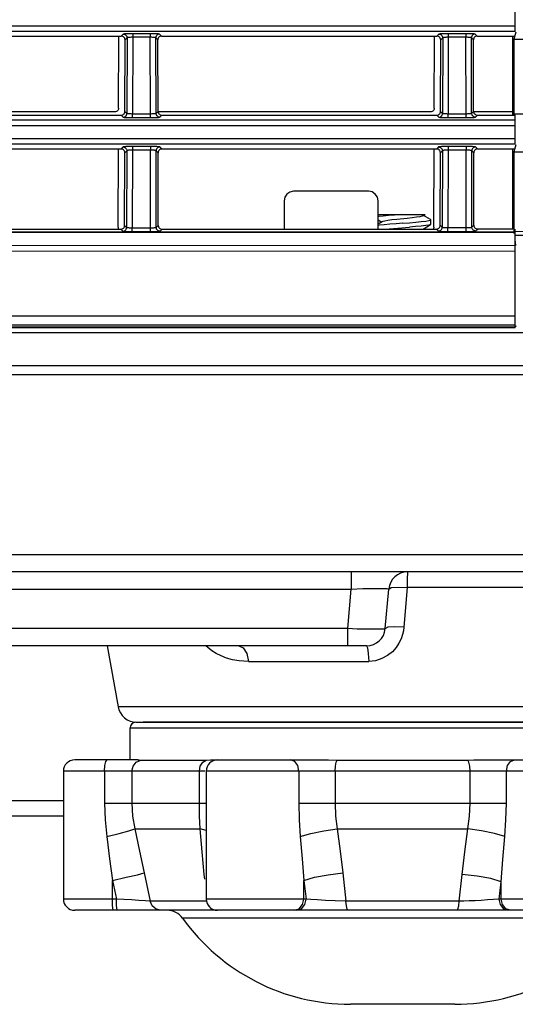
# Model space of a CAD drawing. Extents: x 29 to 795, y 54 to 539.
# Drawn here: x 152 to 166, y 250 to 276 of the extents above; entities that cross this region are included whole.
import ezdxf

# ---------------------------------------------------------------- set-up
doc = ezdxf.new("R2010")
doc.units = 0
doc.header["$LTSCALE"] = 46.255
for name, color, linetype in [('8ZC_FILTER_HDXF_CONTIN1579', 7, 'Continuous'), ('8ZC_FOOT_DXF_CONTINUOU1582', 7, 'Continuous'), ('8ZC_FOOT_SCRDXF_CONTIN1610', 7, 'Continuous'), ('8ZC_LEFT_COVDXF_CONTIN1577', 7, 'Continuous'), ('8ZC_RIGHT_CODXF_CONTIN1607', 7, 'Continuous'), ('8ZV-BOTTOM-CDXF_CONTIN1580', 7, 'Continuous')]:
    doc.layers.add(name, color=color, linetype=linetype)

msp = doc.modelspace()

# ---------------------------------------------------------------- linework, layer by layer
at = {"layer": '8ZC_FILTER_HDXF_CONTIN1579', "color": 7, "linetype": 'Continuous'}
for p, q in [((165.614445, 273.460137), (165.614445, 275.560994)), ((165.697373, 275.669715), (165.640636, 275.483229)), ((165.640636, 275.48323), (166.676929, 275.483231)), ((165.640636, 275.483229), (165.640636, 273.488609)), ((165.640636, 273.488609), (165.650326, 273.452312)), ((165.697373, 272.672793), (165.640636, 272.486526)), ((165.614445, 270.43193), (165.614445, 272.560994)), ((165.640636, 272.486526), (165.640636, 270.369953)), ((161.777645, 271.434667), (159.775818, 271.434667)), ((159.526732, 271.185114), (159.526732, 270.428992)), ((162.026732, 270.430245), (162.026732, 271.185114)), ((165.65807, 270.304758), (165.640636, 270.369953)), ((165.694475, 269.996775), (165.679635, 270.146277)), ((165.694004, 267.853774), (165.672023, 267.815097))]:
    msp.add_line(p, q, dxfattribs=at)
for points in [[(166.331366, 273.490406), (165.986, 273.489732), (165.640636, 273.488609)], [(165.640636, 272.486526), (165.986, 272.485395), (166.331366, 272.484716), (166.712334, 272.48449)], [(159.775818, 271.434667), (159.680597, 271.415777), (159.599246, 271.361284), (159.545302, 271.27982), (159.526732, 271.185114)], [(162.026732, 271.185114), (162.007783, 271.280739), (161.953161, 271.362339), (161.871815, 271.416208), (161.777645, 271.434667)], [(165.640636, 270.369954), (165.99824, 270.372817), (166.356012, 270.372817), (166.713948, 270.373933)]]:
    msp.add_lwpolyline(points, dxfattribs=at)
at = {"layer": '8ZC_FILTER_HDXF_CONTIN1579', "color": 9, "linetype": 'Continuous'}
for points in [[(165.679635, 270.272222), (167.741676, 270.274126), (169.790264, 270.278202), (171.750154, 270.284375), (173.614289, 270.29255)], [(165.679635, 270.264645), (166.853558, 270.265545), (168.045582, 270.267072), (169.222743, 270.269307), (170.37201, 270.272236), (171.489183, 270.27583), (172.574516, 270.280092), (173.628746, 270.285049)]]:
    msp.add_lwpolyline(points, dxfattribs=at)
at = {"layer": '8ZC_FOOT_DXF_CONTINUOU1582', "color": 9, "linetype": 'Continuous'}
for p, q in [((155.429635, 257.165097), (169.929635, 257.165097)), ((155.592422, 256.256577), (155.715386, 256.310901)), ((157.359846, 256.256577), (157.452145, 256.310901)), ((160.912211, 256.256577), (160.942876, 256.310901)), ((164.447059, 256.256577), (164.416394, 256.310901)), ((157.42045, 256.015097), (153.65195, 256.015097)), ((154.748109, 256.015097), (154.748109, 255.163604)), ((155.47524, 256.015097), (155.47524, 255.163535)), ((157.271887, 255.163536), (157.271887, 256.015097)), ((167.908478, 256.015097), (157.450793, 256.015097)), ((159.918068, 256.015097), (159.918068, 255.163604)), ((160.882988, 256.015097), (160.882988, 255.163535)), ((164.476282, 255.163536), (164.476282, 256.015097)), ((165.441202, 255.163604), (165.441202, 256.015097)), ((154.748109, 255.163604), (157.450793, 255.163604)), ((159.918068, 255.163604), (165.441202, 255.163604)), ((155.552276, 254.477285), (157.291924, 254.477284)), ((157.344453, 253.86532), (157.291924, 254.477284)), ((157.450793, 254.439085), (157.291927, 254.477232)), ((160.939988, 254.477285), (164.419283, 254.477284)), ((157.40049, 253.271062), (157.344453, 253.86532)), ((155.803959, 253.307629), (155.963675, 252.556265)), ((157.413351, 253.140331), (157.40049, 253.271062)), ((161.086688, 253.307629), (161.172651, 252.556265)), ((164.186965, 252.556265), (164.268404, 253.271062)), ((154.955635, 253.111523), (155.062618, 252.615097)), ((154.955635, 252.615097), (154.955635, 253.111523)), ((160.051211, 253.111523), (160.112918, 252.615097)), ((160.051211, 252.615097), (160.051211, 253.111523)), ((165.248582, 252.615097), (165.305395, 253.074956)), ((165.305395, 252.615097), (165.305395, 253.074956)), ((155.062618, 252.615097), (153.65195, 252.615097)), ((154.959186, 252.465097), (154.955635, 252.615097)), ((155.258334, 252.602963), (155.062618, 252.615097)), ((155.066169, 252.465097), (155.062618, 252.615097)), ((155.963673, 252.556273), (155.835906, 252.565486)), ((156.576174, 252.556268), (155.963675, 252.556265)), ((157.470895, 252.556265), (156.576174, 252.556268)), ((160.112918, 252.615097), (157.450803, 252.615097)), ((160.018314, 252.465097), (160.051211, 252.615097)), ((160.080022, 252.465097), (160.112918, 252.615097)), ((160.241958, 252.602952), (160.112918, 252.615097)), ((160.885592, 252.565467), (160.627248, 252.57733)), ((161.17265, 252.556273), (160.885592, 252.565467)), ((164.186965, 252.556265), (161.172651, 252.556265)), ((165.248583, 252.615098), (165.100081, 252.60131)), ((165.281542, 252.465096), (165.24857, 252.615097)), ((167.908478, 252.615097), (165.248582, 252.615097)), ((165.338367, 252.465097), (165.305395, 252.615097)), ((157.024133, 252.106731), (156.82215, 252.106731)), ((157.611613, 252.10673), (157.024133, 252.106731)), ((158.545424, 252.106735), (157.611613, 252.10673)), ((159.805674, 252.106719), (158.545424, 252.106735)), ((161.177949, 252.106758), (159.805674, 252.106719)), ((162.679635, 252.106764), (161.177949, 252.106758)), ((164.194787, 252.106756), (162.679635, 252.106764)), ((165.611161, 252.106722), (164.194787, 252.106756)), ((166.826165, 252.106735), (165.611161, 252.106722))]:
    msp.add_line(p, q, dxfattribs=at)
at = {"layer": '8ZC_FOOT_DXF_CONTINUOU1582', "color": 7, "linetype": 'Continuous'}
for p, q in [((155.429635, 256.315097), (155.429635, 257.165097)), ((155.579635, 257.315097), (169.779635, 257.315097)), ((155.630943, 256.315097), (153.952032, 256.315097)), ((155.715386, 256.310901), (157.452145, 256.310901)), ((157.452145, 256.310901), (157.568243, 256.312781)), ((157.568243, 256.312781), (157.685993, 256.315097)), ((157.685993, 256.315097), (160.705685, 256.315097)), ((160.624585, 256.315097), (160.703193, 256.313886)), ((160.703193, 256.313886), (160.942876, 256.310901)), ((160.942876, 256.310901), (164.416394, 256.310901)), ((164.653488, 256.315097), (167.715044, 256.315097)), ((153.65195, 256.015097), (153.65195, 252.615097)), ((157.450793, 256.015097), (157.450793, 252.615097)), ((171.406982, 252.315097), (153.952288, 252.315097)), ((164.069863, 249.815097), (161.289407, 249.815097))]:
    msp.add_line(p, q, dxfattribs=at)
at = {"layer": '8ZC_FOOT_DXF_CONTINUOU1582', "color": 9, "linetype": 'Continuous'}
for points in [[(154.748109, 256.015097), (154.757492, 256.165097), (154.783127, 256.274905), (154.818146, 256.315097)], [(155.47524, 256.015097), (155.506198, 256.150369), (155.592422, 256.256577)], [(157.271887, 256.015097), (157.295125, 256.150369), (157.359846, 256.256577)], [(159.918068, 256.015097), (159.888914, 256.165097), (159.809263, 256.274905), (159.700458, 256.315097)], [(160.882988, 256.015097), (160.890709, 256.150369), (160.912211, 256.256577)], [(164.476282, 256.015097), (164.468562, 256.150369), (164.447059, 256.256577)], [(165.441202, 256.015097), (165.470357, 256.165097), (165.550008, 256.274905), (165.658813, 256.315097)], [(154.748109, 255.163604), (154.762222, 254.724776), (154.80534, 254.281126)], [(155.47524, 255.163535), (155.494259, 254.822143), (155.552276, 254.477285)], [(157.291924, 254.477284), (157.276517, 254.822143), (157.271885, 255.163536)], [(159.918068, 255.163604), (159.927994, 254.724776), (159.957514, 254.281126)], [(160.88299, 255.163535), (160.897377, 254.822143), (160.939987, 254.477285)], [(164.419283, 254.477284), (164.461893, 254.822143), (164.47628, 255.163536)], [(165.401756, 254.281126), (165.431277, 254.724776), (165.441202, 255.163604)], [(154.80534, 254.281126), (155.135293, 254.359983), (155.395798, 254.428377), (155.552289, 254.477232)], [(154.80534, 254.281126), (154.882091, 253.687965), (154.955635, 253.111523)], [(155.552276, 254.477285), (155.680742, 253.884072), (155.803959, 253.307629)], [(159.957514, 254.281126), (160.007125, 253.687965), (160.051211, 253.111523)], [(159.957516, 254.281126), (160.237392, 254.359983), (160.58004, 254.428377), (160.939995, 254.477232)], [(160.939988, 254.477285), (161.017614, 253.884072), (161.086688, 253.307629)], [(164.268404, 253.271062), (164.339313, 253.86532), (164.419283, 254.477284)], [(165.401737, 254.281126), (165.121867, 254.359984), (164.779225, 254.428378), (164.419276, 254.477232)], [(165.305395, 253.074956), (165.350649, 253.669213), (165.401756, 254.281126)], [(154.955635, 253.111523), (155.324882, 253.193129), (155.623089, 253.262065), (155.803959, 253.307629)], [(160.051211, 253.111523), (160.331681, 253.193129), (160.695677, 253.262065), (161.086688, 253.307629)], [(165.305395, 253.074956), (165.024991, 253.156653), (164.66037, 253.225607), (164.268404, 253.271062)], [(154.982135, 252.315097), (154.968885, 252.355289), (154.959186, 252.465097)], [(155.089118, 252.315097), (155.075868, 252.355289), (155.066169, 252.465097)], [(155.835906, 252.565486), (155.658891, 252.577351), (155.460568, 252.590184), (155.258334, 252.602963)], [(156.244033, 252.315097), (156.117677, 252.345993), (156.017352, 252.432311), (155.963713, 252.556265)], [(157.688305, 252.315097), (157.590335, 252.345974), (157.512514, 252.43228)], [(159.805668, 252.315097), (159.928439, 252.355289), (160.018314, 252.465097)], [(159.867376, 252.315097), (159.990147, 252.355289), (160.080022, 252.465097)], [(160.627248, 252.57733), (160.412325, 252.590168), (160.241958, 252.602952)], [(161.235679, 252.315097), (161.207329, 252.345993), (161.184819, 252.43231), (161.172784, 252.556265)], [(164.12405, 252.315097), (164.152408, 252.34599), (164.174926, 252.432305), (164.186965, 252.556265)], [(164.608392, 252.5711), (164.454637, 252.564642), (164.313564, 252.559768), (164.186965, 252.556265)], [(165.100081, 252.60131), (164.937203, 252.58934), (164.770872, 252.579289), (164.608392, 252.5711)], [(165.494671, 252.315097), (165.371622, 252.355288), (165.281542, 252.465096)], [(165.551496, 252.315097), (165.428446, 252.355289), (165.338367, 252.465097)]]:
    msp.add_lwpolyline(points, dxfattribs=at)
at = {"layer": '8ZC_FOOT_DXF_CONTINUOU1582', "color": 7, "linetype": 'Continuous'}
for points in [[(155.630943, 256.315097), (155.671183, 256.31278), (155.715386, 256.310901)], [(164.416394, 256.310901), (164.576637, 256.31278), (164.734685, 256.315097)]]:
    msp.add_lwpolyline(points, dxfattribs=at)
for centre, radius, start, end in [((155.579635, 257.165097), 0.15, 90, 180), ((153.95195, 256.015097), 0.3, 90, 180), ((157.750793, 256.015097), 0.3, 90, 180), ((153.95195, 252.615097), 0.3, 180, 270), ((157.750793, 252.615097), 0.3, 180, 270), ((156.41601, 251.815097), 0.5, 35.680731, 89.9907447), ((161.289407, 255.315097), 5.5, 215.6857533, 270), ((164.069863, 255.315097), 5.5, 270, 324.3142467)]:
    msp.add_arc(centre, radius, start, end, dxfattribs=at)
at = {"layer": '8ZC_FOOT_SCRDXF_CONTIN1610', "color": 7, "linetype": 'Continuous'}
for p, q in [((162.026732, 270.815097), (163.282985, 270.815097)), ((163.223704, 270.780422), (163.24023, 270.790097)), ((163.24023, 270.790097), (163.282945, 270.815097)), ((163.425852, 270.681752), (163.24023, 270.790097)), ((162.026732, 270.671782), (162.123729, 270.615097)), ((162.140255, 270.624772), (162.026732, 270.558411)), ((163.223704, 270.430422), (163.425853, 270.548442)), ((163.431979, 270.674627), (163.425852, 270.681752)), ((163.431979, 270.555567), (163.425853, 270.548442)), ((163.431979, 270.555567), (163.431979, 270.674627)), ((163.256022, 270.430851), (163.24023, 270.440097))]:
    msp.add_line(p, q, dxfattribs=at)
for points in [[(162.64201, 270.815097), (162.465435, 270.801751), (162.301224, 270.788405), (162.158762, 270.775059), (162.046193, 270.761713), (162.026732, 270.758307)], [(163.223704, 270.780422), (163.20396, 270.77224), (163.142928, 270.757954), (163.051745, 270.743668), (162.936375, 270.729383), (162.804366, 270.715097), (162.525489, 270.686525)], [(162.681979, 270.587127), (162.504523, 270.573821), (162.336508, 270.560461), (162.187534, 270.547029), (162.06763, 270.533656), (162.026732, 270.527178)], [(162.525489, 270.686525), (162.396864, 270.67224), (162.286887, 270.657954), (162.202754, 270.643668), (162.149967, 270.629383), (162.140255, 270.624772)], [(162.214362, 270.430567), (162.31919, 270.439942), (162.43427, 270.449317), (162.55635, 270.458692), (162.859972, 270.481414)], [(162.681979, 270.587127), (162.860803, 270.600538), (163.02933, 270.61395), (163.177802, 270.627361), (163.29766, 270.64077), (163.382022, 270.654181), (163.426006, 270.667592), (163.431979, 270.674627)], [(163.425853, 270.548442), (163.38049, 270.534806), (163.295703, 270.521456), (163.175856, 270.508109), (163.027792, 270.494761), (162.859972, 270.481414)]]:
    msp.add_lwpolyline(points, dxfattribs=at)
at = {"layer": '8ZC_LEFT_COVDXF_CONTIN1577', "color": 7, "linetype": 'Continuous'}
for p, q in [((165.679635, 275.685308), (165.679635, 276.460137)), ((147.865386, 275.560994), (155.193884, 275.560994)), ((155.289168, 273.559772), (155.293518, 275.460902)), ((156.170103, 273.559772), (156.165753, 275.460902)), ((156.265386, 275.560994), (163.593884, 275.560994)), ((163.689168, 273.559772), (163.693518, 275.460902)), ((164.570103, 273.559772), (164.565753, 275.460902)), ((164.665386, 275.560994), (165.679635, 275.560994)), ((147.870194, 273.460137), (155.189077, 273.460137)), ((156.270194, 273.460137), (163.589077, 273.460137)), ((164.670194, 273.460137), (165.679635, 273.460137)), ((165.679635, 272.685308), (165.679635, 273.460137)), ((147.872251, 272.560994), (155.187019, 272.560994)), ((155.282226, 270.526231), (155.286653, 272.460902)), ((156.177042, 270.52686), (156.172617, 272.460902)), ((156.272251, 272.560994), (163.587019, 272.560994)), ((163.682236, 270.530647), (163.686653, 272.460902)), ((164.577033, 270.531149), (164.572617, 272.460902)), ((164.672251, 272.560994), (165.679635, 272.560994)), ((147.877213, 270.422007), (155.182194, 270.426596)), ((165.679635, 267.817858), (165.679635, 270.431958)), ((165.679635, 267.817858), (92.770975, 267.817858))]:
    msp.add_line(p, q, dxfattribs=at)
at = {"layer": '8ZC_LEFT_COVDXF_CONTIN1577', "color": 9, "linetype": 'Continuous'}
for p, q in [((165.679635, 275.685308), (52.506909, 275.685389)), ((155.246645, 275.613755), (155.193884, 275.560994)), ((155.346508, 275.513892), (155.293518, 275.460902)), ((155.346508, 275.513892), (155.341916, 273.507024)), ((155.962914, 275.626212), (155.458763, 275.626063)), ((155.496355, 275.530711), (155.491707, 273.498985)), ((155.962915, 275.530711), (155.496355, 275.530711)), ((155.496356, 275.626212), (155.496356, 275.530711)), ((155.962914, 275.626212), (155.962914, 275.530711)), ((155.967564, 273.498985), (155.962915, 275.530711)), ((156.165753, 275.460902), (156.112762, 275.513892)), ((156.117354, 273.507024), (156.112762, 275.513892)), ((156.265386, 275.560994), (156.212625, 275.613755)), ((163.646645, 275.613755), (163.593884, 275.560994)), ((163.746508, 275.513892), (163.693518, 275.460902)), ((163.746508, 275.513892), (163.741916, 273.507024)), ((164.362914, 275.626212), (163.858763, 275.626063)), ((163.896355, 275.530711), (163.891707, 273.498985)), ((164.362915, 275.530711), (163.896355, 275.530711)), ((163.896356, 275.626212), (163.896356, 275.530711)), ((164.362914, 275.626212), (164.362914, 275.530711)), ((164.367564, 273.498985), (164.362915, 275.530711)), ((164.565753, 275.460902), (164.512762, 275.513892)), ((164.517354, 273.507024), (164.512762, 275.513892)), ((164.665386, 275.560994), (164.612625, 275.613755)), ((155.189077, 273.460137), (155.242053, 273.407161)), ((155.289168, 273.559772), (155.341916, 273.507024)), ((155.491707, 273.498985), (155.990181, 273.49905)), ((155.491707, 273.39476), (155.491707, 273.498985)), ((155.491707, 273.39476), (156.005263, 273.39491)), ((155.967563, 273.39476), (155.967563, 273.498985)), ((156.117354, 273.507024), (156.170103, 273.559772)), ((156.217217, 273.407161), (156.270194, 273.460137)), ((163.589077, 273.460137), (163.642053, 273.407161)), ((163.689168, 273.559772), (163.741916, 273.507024)), ((163.891707, 273.498985), (164.390181, 273.49905)), ((163.891707, 273.39476), (163.891707, 273.498985)), ((163.891707, 273.39476), (164.405263, 273.39491)), ((164.367563, 273.39476), (164.367563, 273.498985)), ((164.517354, 273.507024), (164.570103, 273.559772)), ((164.617217, 273.407161), (164.670194, 273.460137)), ((53.643527, 273.337074), (165.679635, 273.337074)), ((53.643527, 273.180737), (165.679635, 273.180737)), ((165.679635, 272.828559), (52.776819, 272.828607)), ((165.679635, 272.685308), (52.787785, 272.685355)), ((155.239781, 272.613755), (155.187019, 272.560994)), ((155.969779, 272.626212), (155.451898, 272.626063)), ((155.489492, 272.626212), (155.489492, 272.530711)), ((155.969779, 272.626212), (155.969779, 272.530711)), ((156.272251, 272.560994), (156.21949, 272.613755)), ((163.639781, 272.613755), (163.587019, 272.560994)), ((164.369779, 272.626212), (163.851898, 272.626063)), ((163.889492, 272.626212), (163.889492, 272.530711)), ((164.369779, 272.626212), (164.369779, 272.530711)), ((164.672251, 272.560994), (164.61949, 272.613755)), ((155.339643, 272.513892), (155.286653, 272.460902)), ((155.339643, 272.513892), (155.334975, 270.473513)), ((155.489491, 272.530711), (155.484766, 270.465619)), ((155.969779, 272.530711), (155.489491, 272.530711)), ((155.974504, 270.465901), (155.969779, 272.530711)), ((156.172617, 272.460902), (156.119627, 272.513892)), ((156.124294, 270.474082), (156.119627, 272.513892)), ((163.739643, 272.513892), (163.686653, 272.460902)), ((163.739643, 272.513892), (163.734985, 270.477923)), ((163.889491, 272.530711), (163.884776, 270.47)), ((164.369779, 272.530711), (163.889491, 272.530711)), ((164.374494, 270.470225), (164.369779, 272.530711)), ((164.572617, 272.460902), (164.519627, 272.513892)), ((164.524284, 270.478377), (164.519627, 272.513892)), ((155.282226, 270.526231), (155.334975, 270.473513)), ((156.124294, 270.474082), (156.177042, 270.52686)), ((163.682236, 270.530647), (163.734985, 270.477923)), ((164.524284, 270.478377), (164.577033, 270.531149)), ((53.641771, 270.255744), (165.679635, 270.351017)), ((63.650286, 270.277797), (165.679635, 270.36458)), ((155.182194, 270.426596), (155.23517, 270.37365)), ((155.484766, 270.465619), (155.99715, 270.465988)), ((155.484824, 270.361394), (155.484766, 270.465619)), ((155.484824, 270.361395), (156.012304, 270.361848)), ((155.974561, 270.361676), (155.974503, 270.465901)), ((156.224214, 270.374219), (156.27719, 270.427226)), ((163.582192, 270.431012), (163.635169, 270.37806)), ((163.884776, 270.47), (164.397152, 270.470308)), ((163.884823, 270.365775), (163.884776, 270.47)), ((163.884823, 270.365775), (164.412303, 270.366167)), ((164.374539, 270.366), (164.374494, 270.470225)), ((38.754361, 268.125776), (165.679635, 268.125778)), ((38.932727, 267.887291), (165.679635, 267.887292))]:
    msp.add_line(p, q, dxfattribs=at)
for points in [[(165.679635, 275.828559), (52.472797, 275.828644), (51.428687, 275.828878), (50.497408, 275.829264), (49.665294, 275.829786)], [(155.458763, 275.626063), (155.421739, 275.625613), (155.386423, 275.624873), (155.353781, 275.623865), (155.324494, 275.622614), (155.299118, 275.621146), (155.278177, 275.619488), (155.262167, 275.617673), (155.251543, 275.615743), (155.246645, 275.613755)], [(155.246645, 275.613755), (155.268829, 275.611199), (155.289904, 275.603781), (155.308817, 275.591871), (155.324624, 275.576064), (155.336534, 275.557151), (155.343952, 275.536076), (155.346508, 275.513892)], [(155.496355, 275.530711), (155.473802, 275.530478), (155.451582, 275.529845), (155.430387, 275.528827), (155.410798, 275.527455), (155.393225, 275.525762), (155.378, 275.523783), (155.365437, 275.521556), (155.355831, 275.519125), (155.349453, 275.516545), (155.346508, 275.513892)], [(156.212625, 275.613755), (156.207727, 275.615743), (156.197103, 275.617673), (156.181093, 275.619488), (156.160152, 275.621146), (156.134776, 275.622614), (156.10549, 275.623865), (156.072847, 275.624873), (156.037531, 275.625613), (156.000508, 275.626063), (155.962914, 275.626212)], [(156.112762, 275.513892), (156.109818, 275.516545), (156.10344, 275.519125), (156.093833, 275.521556), (156.081271, 275.523783), (156.066045, 275.525762), (156.048473, 275.527455), (156.028884, 275.528827), (156.007689, 275.529845), (155.985468, 275.530478), (155.962915, 275.530711)], [(156.212625, 275.613755), (156.190441, 275.611199), (156.169366, 275.603781), (156.150453, 275.591871), (156.134646, 275.576064), (156.122736, 275.55715), (156.115318, 275.536075), (156.112762, 275.513892)], [(163.858763, 275.626063), (163.821739, 275.625613), (163.786423, 275.624873), (163.753781, 275.623865), (163.724494, 275.622614), (163.699118, 275.621146), (163.678177, 275.619488), (163.662167, 275.617673), (163.651543, 275.615743), (163.646645, 275.613755)], [(163.646645, 275.613755), (163.668829, 275.611199), (163.689904, 275.603781), (163.708817, 275.591871), (163.724624, 275.576064), (163.736534, 275.557151), (163.743952, 275.536076), (163.746508, 275.513892)], [(163.896355, 275.530711), (163.873802, 275.530478), (163.851582, 275.529845), (163.830387, 275.528827), (163.810798, 275.527455), (163.793225, 275.525762), (163.778, 275.523783), (163.765437, 275.521556), (163.755831, 275.519125), (163.749453, 275.516545), (163.746508, 275.513892)], [(164.612625, 275.613755), (164.607727, 275.615743), (164.597103, 275.617673), (164.581093, 275.619488), (164.560152, 275.621146), (164.534776, 275.622614), (164.50549, 275.623865), (164.472847, 275.624873), (164.437531, 275.625613), (164.400508, 275.626063), (164.362914, 275.626212)], [(164.512762, 275.513892), (164.509818, 275.516545), (164.50344, 275.519125), (164.493833, 275.521556), (164.481271, 275.523783), (164.466045, 275.525762), (164.448473, 275.527455), (164.428884, 275.528827), (164.407689, 275.529845), (164.385468, 275.530478), (164.362915, 275.530711)], [(164.612625, 275.613755), (164.590441, 275.611199), (164.569366, 275.603781), (164.550453, 275.591871), (164.534646, 275.576064), (164.522736, 275.55715), (164.515318, 275.536075), (164.512762, 275.513892)], [(155.242053, 273.407161), (155.264237, 273.409716), (155.285312, 273.417135), (155.304225, 273.429045), (155.320032, 273.444851), (155.331942, 273.463765), (155.33936, 273.48484), (155.341916, 273.507023)], [(155.242053, 273.407161), (155.246922, 273.405187), (155.257491, 273.403269), (155.27343, 273.401466), (155.294295, 273.399817), (155.319616, 273.398354), (155.348884, 273.397106), (155.381543, 273.396099), (155.416907, 273.39536), (155.454008, 273.39491), (155.491707, 273.39476)], [(155.341916, 273.507024), (155.344839, 273.505712), (155.351181, 273.504443), (155.360742, 273.503256), (155.373256, 273.502176), (155.388445, 273.501224), (155.406004, 273.500418), (155.425601, 273.499777), (155.446823, 273.499316), (155.469089, 273.49905), (155.491707, 273.498985)], [(155.990181, 273.49905), (156.012447, 273.499316), (156.033669, 273.499777), (156.053266, 273.500418), (156.070825, 273.501224), (156.086014, 273.502176), (156.098528, 273.503256), (156.108089, 273.504443), (156.114431, 273.505712), (156.117354, 273.507024)], [(156.005263, 273.39491), (156.042363, 273.39536), (156.077727, 273.396099), (156.110387, 273.397106), (156.139654, 273.398354), (156.164975, 273.399817), (156.18584, 273.401466), (156.201779, 273.403269), (156.212348, 273.405187), (156.217217, 273.407161)], [(156.217217, 273.407161), (156.195034, 273.409716), (156.173958, 273.417135), (156.155045, 273.429045), (156.139238, 273.444851), (156.127328, 273.463765), (156.11991, 273.48484), (156.117354, 273.507023)], [(163.642053, 273.407161), (163.664237, 273.409716), (163.685312, 273.417135), (163.704225, 273.429045), (163.720032, 273.444851), (163.731942, 273.463765), (163.73936, 273.48484), (163.741916, 273.507023)], [(163.642053, 273.407161), (163.646922, 273.405187), (163.657491, 273.403269), (163.67343, 273.401466), (163.694295, 273.399817), (163.719616, 273.398354), (163.748884, 273.397106), (163.781543, 273.396099), (163.816907, 273.39536), (163.854008, 273.39491), (163.891707, 273.39476)], [(163.741916, 273.507024), (163.744839, 273.505712), (163.751181, 273.504443), (163.760742, 273.503256), (163.773256, 273.502176), (163.788445, 273.501224), (163.806004, 273.500418), (163.825601, 273.499777), (163.846823, 273.499316), (163.869089, 273.49905), (163.891707, 273.498985)], [(164.390181, 273.49905), (164.412447, 273.499316), (164.433669, 273.499777), (164.453266, 273.500418), (164.470825, 273.501224), (164.486014, 273.502176), (164.498528, 273.503256), (164.508089, 273.504443), (164.514431, 273.505712), (164.517354, 273.507024)], [(164.405263, 273.39491), (164.442363, 273.39536), (164.477727, 273.396099), (164.510387, 273.397106), (164.539654, 273.398354), (164.564975, 273.399817), (164.58584, 273.401466), (164.601779, 273.403269), (164.612348, 273.405187), (164.617217, 273.407161)], [(164.617217, 273.407161), (164.595034, 273.409716), (164.573958, 273.417135), (164.555045, 273.429045), (164.539238, 273.444851), (164.527328, 273.463765), (164.51991, 273.48484), (164.517354, 273.507023)], [(155.451898, 272.626063), (155.414875, 272.625613), (155.379559, 272.624873), (155.346916, 272.623865), (155.31763, 272.622614), (155.292253, 272.621146), (155.271313, 272.619488), (155.255303, 272.617673), (155.244679, 272.615743), (155.239781, 272.613755)], [(155.239781, 272.613755), (155.261964, 272.611199), (155.283039, 272.603781), (155.301953, 272.591871), (155.317759, 272.576064), (155.329669, 272.557151), (155.337088, 272.536076), (155.339644, 272.513892)], [(156.21949, 272.613755), (156.214591, 272.615743), (156.203968, 272.617673), (156.187957, 272.619488), (156.167017, 272.621146), (156.14164, 272.622614), (156.112354, 272.623865), (156.079711, 272.624873), (156.044396, 272.625613), (156.007372, 272.626063), (155.969779, 272.626212)], [(156.21949, 272.613755), (156.197306, 272.611199), (156.176231, 272.603781), (156.157317, 272.591871), (156.141511, 272.576064), (156.129601, 272.55715), (156.122182, 272.536075), (156.119627, 272.513892)], [(163.851898, 272.626063), (163.814875, 272.625613), (163.779559, 272.624873), (163.746916, 272.623865), (163.71763, 272.622614), (163.692253, 272.621146), (163.671313, 272.619488), (163.655303, 272.617673), (163.644679, 272.615743), (163.639781, 272.613755)], [(163.639781, 272.613755), (163.661964, 272.611199), (163.683039, 272.603781), (163.701953, 272.591871), (163.717759, 272.576064), (163.729669, 272.557151), (163.737088, 272.536076), (163.739644, 272.513892)], [(164.61949, 272.613755), (164.614591, 272.615743), (164.603968, 272.617673), (164.587957, 272.619488), (164.567017, 272.621146), (164.54164, 272.622614), (164.512354, 272.623865), (164.479711, 272.624873), (164.444396, 272.625613), (164.407372, 272.626063), (164.369779, 272.626212)], [(164.61949, 272.613755), (164.597306, 272.611199), (164.576231, 272.603781), (164.557317, 272.591871), (164.541511, 272.576064), (164.529601, 272.55715), (164.522182, 272.536075), (164.519627, 272.513892)], [(155.489491, 272.530711), (155.466938, 272.530478), (155.444717, 272.529845), (155.423522, 272.528827), (155.403933, 272.527455), (155.38636, 272.525762), (155.371135, 272.523783), (155.358573, 272.521556), (155.348966, 272.519125), (155.342588, 272.516545), (155.339643, 272.513892)], [(156.119627, 272.513892), (156.116682, 272.516545), (156.110304, 272.519125), (156.100697, 272.521556), (156.088135, 272.523783), (156.07291, 272.525762), (156.055337, 272.527455), (156.035748, 272.528827), (156.014553, 272.529845), (155.992333, 272.530478), (155.969779, 272.530711)], [(163.889491, 272.530711), (163.866938, 272.530478), (163.844717, 272.529845), (163.823522, 272.528827), (163.803933, 272.527455), (163.78636, 272.525762), (163.771135, 272.523783), (163.758573, 272.521556), (163.748966, 272.519125), (163.742588, 272.516545), (163.739643, 272.513892)], [(164.519627, 272.513892), (164.516682, 272.516545), (164.510304, 272.519125), (164.500697, 272.521556), (164.488135, 272.523783), (164.47291, 272.525762), (164.455337, 272.527455), (164.435748, 272.528827), (164.414553, 272.529845), (164.392333, 272.530478), (164.369779, 272.530711)], [(155.23517, 270.37365), (155.257344, 270.376217), (155.278408, 270.383642), (155.29731, 270.395555), (155.313107, 270.41136), (155.325008, 270.430269), (155.332421, 270.451337), (155.334975, 270.473513)], [(155.334975, 270.473513), (155.337898, 270.472204), (155.344241, 270.470942), (155.353802, 270.469763), (155.366317, 270.468696), (155.381506, 270.467758), (155.399065, 270.46697), (155.418663, 270.466348), (155.439888, 270.465907), (155.462154, 270.465663), (155.484766, 270.465619)], [(155.99715, 270.465988), (156.019431, 270.466276), (156.040652, 270.466757), (156.060235, 270.467417), (156.077774, 270.468239), (156.092947, 270.469204), (156.105453, 270.470295), (156.115016, 270.471491), (156.121366, 270.472766), (156.124294, 270.474082)], [(156.224214, 270.374219), (156.202021, 270.376764), (156.180935, 270.384176), (156.16201, 270.396083), (156.146194, 270.411891), (156.134275, 270.430809), (156.126852, 270.45189), (156.124294, 270.474082)], [(163.635169, 270.37806), (163.657345, 270.380625), (163.678411, 270.388049), (163.697315, 270.399961), (163.713113, 270.415766), (163.725017, 270.434676), (163.732431, 270.455746), (163.734985, 270.477923)], [(163.734985, 270.477923), (163.737908, 270.476613), (163.744251, 270.47535), (163.753813, 270.47417), (163.766327, 270.473099), (163.781517, 270.472159), (163.799076, 270.471367), (163.818675, 270.470741), (163.8399, 270.470297), (163.862167, 270.470048), (163.884776, 270.47)], [(164.397152, 270.470308), (164.419439, 270.470591), (164.44066, 270.471069), (164.460237, 270.471725), (164.477768, 270.472542), (164.492934, 270.473504), (164.505437, 270.474592), (164.515, 270.475786), (164.521354, 270.47706), (164.524284, 270.478377)], [(164.624192, 270.378514), (164.602001, 270.381061), (164.580918, 270.388474), (164.561995, 270.400382), (164.546181, 270.416189), (164.534264, 270.435106), (164.526842, 270.456187), (164.524284, 270.478377)], [(155.23517, 270.37365), (155.240042, 270.371679), (155.250614, 270.369767), (155.26655, 270.367973), (155.287408, 270.366337), (155.312723, 270.364889), (155.341989, 270.363658), (155.374653, 270.36267), (155.410027, 270.361951), (155.447138, 270.361522), (155.484824, 270.361395)], [(156.012304, 270.361848), (156.049439, 270.36232), (156.084808, 270.36308), (156.117446, 270.364106), (156.146679, 270.365369), (156.171967, 270.366845), (156.192811, 270.368504), (156.208749, 270.370315), (156.219333, 270.37224), (156.224214, 270.374219)], [(163.635169, 270.37806), (163.64004, 270.376088), (163.650613, 270.374175), (163.666549, 270.372379), (163.687408, 270.37074), (163.712723, 270.369289), (163.741989, 270.368055), (163.774654, 270.367063), (163.81003, 270.36634), (163.847141, 270.365907), (163.884823, 270.365775)], [(164.412303, 270.366167), (164.449448, 270.366635), (164.484817, 270.367392), (164.517444, 270.368413), (164.546663, 270.369673), (164.57194, 270.371145), (164.592778, 270.372801), (164.608718, 270.374611), (164.619308, 270.376534), (164.624192, 270.378514)], [(164.624192, 270.378514), (164.659511, 270.413848), (164.678402, 270.431514)], [(94.269616, 269.953944), (131.484707, 270.01051), (165.679635, 269.995302)], [(94.27187, 269.8057), (131.4864, 269.862292), (165.679635, 269.847101)]]:
    msp.add_lwpolyline(points, dxfattribs=at)
at = {"layer": '8ZC_LEFT_COVDXF_CONTIN1577', "color": 7, "linetype": 'Continuous'}
for points in [[(155.293518, 275.460902), (155.291051, 275.483259), (155.283689, 275.504447), (155.27182, 275.523411), (155.256052, 275.539222), (155.237169, 275.551109), (155.216102, 275.558489), (155.193884, 275.560994)], [(156.265386, 275.560994), (156.243168, 275.558489), (156.222101, 275.551109), (156.203219, 275.539222), (156.18745, 275.523411), (156.175582, 275.504447), (156.168219, 275.483259), (156.165753, 275.460902)], [(163.693518, 275.460902), (163.691051, 275.483259), (163.683689, 275.504447), (163.67182, 275.523411), (163.656052, 275.539222), (163.637169, 275.551109), (163.616102, 275.558489), (163.593884, 275.560994)], [(164.665386, 275.560994), (164.643168, 275.558489), (164.622101, 275.551109), (164.603219, 275.539222), (164.58745, 275.523411), (164.575582, 275.504447), (164.568219, 275.483259), (164.565753, 275.460902)], [(155.189077, 273.460137), (155.211339, 273.462638), (155.23248, 273.470012), (155.251441, 273.481886), (155.267276, 273.497661), (155.279198, 273.516547), (155.286618, 273.5376), (155.289168, 273.559772)], [(156.170103, 273.559772), (156.172652, 273.5376), (156.180072, 273.516547), (156.191995, 273.497661), (156.20783, 273.481886), (156.22679, 273.470012), (156.247931, 273.462638), (156.270194, 273.460137)], [(163.589077, 273.460137), (163.611339, 273.462638), (163.63248, 273.470012), (163.651441, 273.481886), (163.667276, 273.497661), (163.679198, 273.516547), (163.686618, 273.5376), (163.689168, 273.559772)], [(164.570103, 273.559772), (164.572652, 273.5376), (164.580072, 273.516547), (164.591995, 273.497661), (164.60783, 273.481886), (164.62679, 273.470012), (164.647931, 273.462638), (164.670194, 273.460137)], [(155.286653, 272.460902), (155.284187, 272.483259), (155.276824, 272.504447), (155.264956, 272.523411), (155.249187, 272.539222), (155.230305, 272.551109), (155.209237, 272.558489), (155.187019, 272.560994)], [(156.272251, 272.560994), (156.250033, 272.558489), (156.228966, 272.551109), (156.210083, 272.539222), (156.194314, 272.523411), (156.182446, 272.504447), (156.175084, 272.483259), (156.172617, 272.460902)], [(163.686653, 272.460902), (163.684187, 272.483259), (163.676824, 272.504447), (163.664956, 272.523411), (163.649187, 272.539222), (163.630305, 272.551109), (163.609237, 272.558489), (163.587019, 272.560994)], [(164.672251, 272.560994), (164.650033, 272.558489), (164.628966, 272.551109), (164.610083, 272.539222), (164.594314, 272.523411), (164.582446, 272.504447), (164.575084, 272.483259), (164.572617, 272.460902)], [(155.182194, 270.426596), (155.201529, 270.428487), (155.220073, 270.434045), (155.237452, 270.443228), (155.25291, 270.455839), (155.26552, 270.471214), (155.2747, 270.488461), (155.280299, 270.506952), (155.282226, 270.526231)], [(156.177042, 270.52686), (156.178972, 270.507567), (156.18458, 270.489064), (156.193772, 270.471809), (156.2064, 270.456428), (156.221877, 270.443818), (156.239276, 270.434642), (156.257839, 270.429098), (156.27719, 270.427226)], [(163.582192, 270.431012), (163.601529, 270.432901), (163.620075, 270.438457), (163.637456, 270.44764), (163.652916, 270.46025), (163.665528, 270.475627), (163.674709, 270.492874), (163.680309, 270.511366), (163.682236, 270.530647)], [(164.577033, 270.531149), (164.579105, 270.511157), (164.585312, 270.491602), (164.595339, 270.4738), (164.608876, 270.458323), (164.625013, 270.446112), (164.642597, 270.437641), (164.660693, 270.432868), (164.679635, 270.431275)], [(156.27719, 270.427226), (159.939282, 270.429216), (163.582192, 270.431012)], [(165.614445, 270.43193), (165.008772, 270.431663), (164.679635, 270.431275)]]:
    msp.add_lwpolyline(points, dxfattribs=at)
at = {"layer": '8ZC_RIGHT_CODXF_CONTIN1607', "color": 7, "linetype": 'Continuous'}
for p, q in [((155.120546, 273.645337), (155.124896, 275.546466)), ((155.123293, 275.560994), (155.124896, 275.546466)), ((163.520546, 273.645337), (163.524896, 275.546466)), ((163.523293, 275.560994), (163.524896, 275.546466)), ((155.020455, 273.545702), (147.770103, 273.545702)), ((163.420455, 273.545702), (156.170103, 273.545702)), ((165.614445, 273.545702), (164.570103, 273.545702)), ((155.113305, 270.481014), (155.118032, 272.546466)), ((155.116429, 272.560994), (155.118032, 272.546466)), ((163.513312, 270.483872), (163.518032, 272.546466)), ((163.516429, 272.560994), (163.518032, 272.546466))]:
    msp.add_line(p, q, dxfattribs=at)
for points in [[(155.120546, 273.645337), (155.117997, 273.623164), (155.110577, 273.602111), (155.098654, 273.583226), (155.082819, 273.567451), (155.063858, 273.555577), (155.042718, 273.548202), (155.020455, 273.545702)], [(163.520546, 273.645337), (163.517997, 273.623164), (163.510577, 273.602111), (163.498654, 273.583226), (163.482819, 273.567451), (163.463858, 273.555577), (163.442718, 273.548202), (163.420455, 273.545702)], [(155.113305, 270.481014), (155.111377, 270.461729), (155.105773, 270.44323), (155.096888, 270.426544)], [(163.513312, 270.483872), (163.511384, 270.464588), (163.50578, 270.44609), (163.49773, 270.43097)]]:
    msp.add_lwpolyline(points, dxfattribs=at)
at = {"layer": '8ZV-BOTTOM-CDXF_CONTIN1580', "color": 7, "linetype": 'Continuous'}
for p, q in [((96.529635, 267.815097), (165.679635, 267.815097)), ((177.320965, 261.315097), (96.404635, 261.315097)), ((162.219567, 259.804519), (162.311794, 260.858675)), ((161.72147, 259.348097), (149.625454, 259.348097)), ((154.821162, 259.348097), (155.106781, 257.728272)), ((169.584684, 257.315097), (155.774369, 257.315097)), ((153.65195, 254.815097), (67.53073, 254.815097))]:
    msp.add_line(p, q, dxfattribs=at)
at = {"layer": '8ZV-BOTTOM-CDXF_CONTIN1580', "color": 9, "linetype": 'Continuous'}
for p, q in [((96.529635, 267.681377), (181.429796, 267.681377)), ((181.367622, 266.792263), (96.529635, 266.79226)), ((181.009699, 266.553503), (96.529635, 266.553496)), ((177.872576, 261.767815), (96.529635, 261.767811)), ((161.315599, 260.858675), (161.315599, 261.315097)), ((101.543789, 260.858675), (161.315526, 260.858675)), ((161.223383, 259.804519), (161.315526, 260.858675)), ((162.802454, 260.901921), (162.715446, 259.847765)), ((170.812089, 260.901921), (162.802454, 260.901921)), ((161.223383, 259.804519), (101.635898, 259.804519)), ((161.223372, 259.348097), (161.223372, 259.804519)), ((162.638509, 259.530276), (162.58214, 259.415587)), ((162.679635, 259.648707), (162.638509, 259.530276)), ((162.58214, 259.415587), (162.507051, 259.302662)), ((158.581109, 258.934921), (161.778464, 258.934921)), ((170.252489, 257.728272), (155.106781, 257.728272)), ((153.65195, 255.228273), (124.538251, 255.228273))]:
    msp.add_line(p, q, dxfattribs=at)
for points in [[(162.809891, 261.315097), (162.808163, 261.301839), (162.806384, 261.257836), (162.804692, 261.177524), (162.803274, 261.058009), (162.802454, 260.901921)], [(161.315526, 260.858673), (161.625608, 260.86987), (161.903328, 260.875743), (162.12306, 260.875749), (162.263642, 260.869895), (162.311794, 260.858678)], [(162.311794, 260.858675), (162.379738, 260.895089), (162.558684, 260.910861), (162.802454, 260.901921)], [(162.209112, 259.798873), (162.176587, 259.793957), (162.116679, 259.789969), (162.021585, 259.787347), (161.882689, 259.786813), (161.697082, 259.789223), (161.472101, 259.79513), (161.223383, 259.804519)], [(162.715445, 259.847765), (162.469478, 259.857122), (162.288404, 259.84133), (162.209112, 259.798873)], [(162.715446, 259.847765), (162.701767, 259.744343), (162.679635, 259.648707)], [(157.598711, 259.219015), (157.495146, 259.301412), (157.447054, 259.348097)], [(157.993216, 259.021993), (157.847736, 259.077416), (157.716578, 259.143482), (157.598711, 259.219015)], [(158.321897, 259.348097), (158.440026, 259.294913), (158.533025, 259.146676), (158.581109, 258.934921)], [(161.72147, 259.348097), (161.747443, 259.294913), (161.767892, 259.146676), (161.778464, 258.934921)], [(162.507051, 259.302662), (162.408439, 259.192487), (162.281768, 259.090212)], [(158.581109, 258.934921), (158.33404, 258.94889), (158.154886, 258.978502), (157.993216, 259.021993)], [(162.281768, 259.090212), (162.128632, 259.006838), (161.957708, 258.953253), (161.778464, 258.934921)]]:
    msp.add_lwpolyline(points, dxfattribs=at)
at = {"layer": '8ZV-BOTTOM-CDXF_CONTIN1580', "color": 7, "linetype": 'Continuous'}
for centre, start, end in [((162.809891, 260.815097), 90, 175), ((161.721469, 259.848097), 270.000057, 355.000005), ((155.599185, 257.815097), 190.0000806, 270)]:
    msp.add_arc(centre, 0.5, start, end, dxfattribs=at)

doc.saveas('drawing.dxf')
